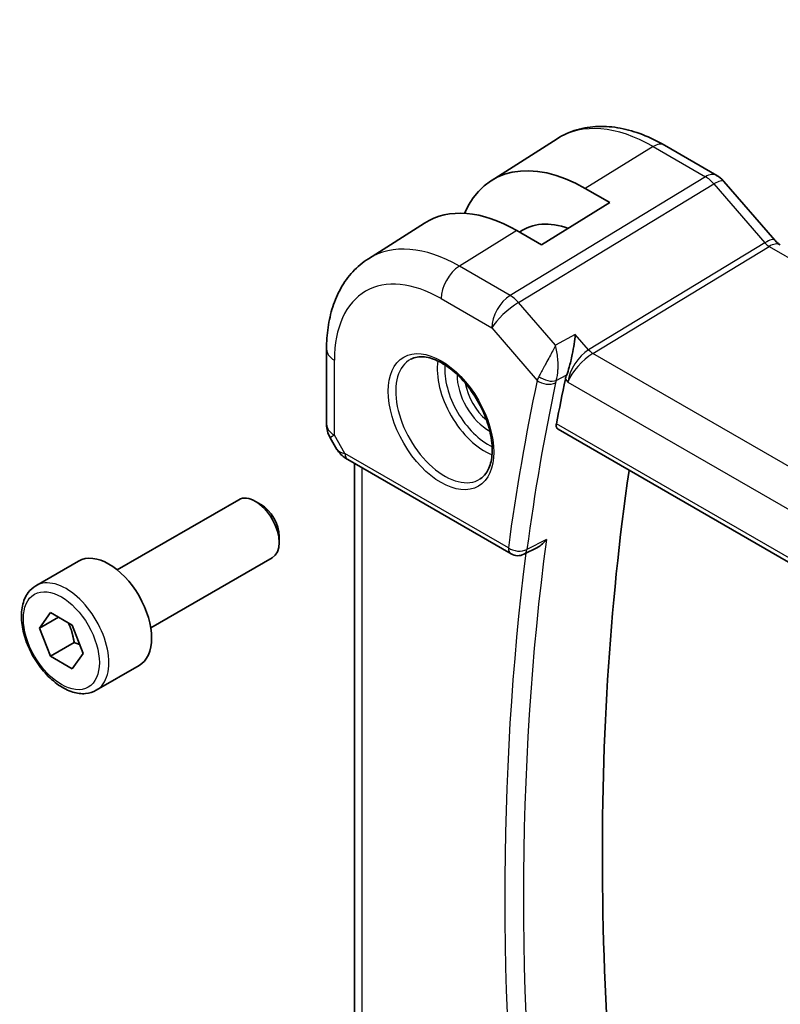
# Model space of a CAD drawing. Units: millimetres. Extents: x 14 to 2205, y 8 to 430.
# Drawn here: x 222 to 250, y 140 to 176 of the extents above; entities that cross this region are included whole.
import ezdxf

# ---------------------------------------------------------------- set-up
doc = ezdxf.new("R2010")
doc.units = ezdxf.units.MM
doc.layers.add('Symbol (TK)', color=100, linetype='Continuous', lineweight=18, true_color=0x00ff3f)
doc.layers.add('Visible (ISO)', color=7, linetype='Continuous', lineweight=35)
doc.layers.add('Visible Narrow (ISO)', color=7, linetype='Continuous', lineweight=25)
doc.styles.add('Note Text (TK2)', font='txt')

# ---------------------------------------------------------------- blocks, each defined once
blk = doc.blocks.new('バルーン1')
at = {"layer": 'Symbol (TK)', "color": 100, "true_color": 0x00ff40}
for p, q in [((252.663, 177.024), (246.455, 192.857)), ((252.663, 177.024), (253.576, 174.697)), ((253.576, 174.697), (253.129, 177.207)), ((252.198, 176.842), (253.576, 174.697))]:
    blk.add_line(p, q, dxfattribs=at)
at = {"layer": 'Symbol (TK)'}
blk.add_circle((245.361, 195.645), 3, dxfattribs=at)
at = {"layer": 'Symbol (TK)', "color": 7, "insert": (245.361, 195.622), "char_height": 2, "attachment_point": 5, "style": 'Note Text (TK2)'}
blk.add_mtext('1', dxfattribs=at)

msp = doc.modelspace()

# ---------------------------------------------------------------- linework, layer by layer
at = {"layer": 'Visible (ISO)'}
for p, q in [((239.7277, 170.2366), (242.1896, 171.802)), ((248.1296, 170.434), (246.1799, 171.5596)), ((243.2343, 169.9481), (244.1536, 169.4174)), ((248.3975, 170.2112), (250.295, 168.0201)), ((244.1536, 169.4174), (241.608, 167.845)), ((235.1548, 167.3289), (237.2465, 168.6589)), ((241.608, 167.845), (240.6887, 168.3757)), ((233.5968, 163.956), (233.5968, 161.1584)), ((243.0585, 163.6794), (243.0585, 163.68)), ((242.6023, 162.8387), (242.6022, 162.8386)), ((242.2184, 160.9706), (271.1661, 144.2577)), ((233.7308, 160.6584), (233.9818, 160.2237)), ((234.3863, 159.8405), (240.4713, 156.3274)), ((234.6328, 159.6982), (234.6329, 133.5238)), ((225.7964, 155.7336), (230.3226, 158.3468)), ((231.1428, 158.1722), (230.9476, 158.2849)), ((231.8315, 156.9794), (231.8315, 156.754)), ((241.4533, 156.5696), (240.9501, 156.3159)), ((222.77, 155.141), (224.361, 156.0596)), ((227.0464, 153.5686), (231.5726, 156.1818)), ((222.9017, 153.5618), (223.3099, 154.1426)), ((223.3099, 154.1426), (224.1264, 153.6712)), ((223.6088, 153.9701), (222.9017, 153.5618)), ((223.3099, 152.5096), (222.9017, 153.5618)), ((224.1264, 153.6712), (224.5347, 152.619)), ((224.1938, 153.0199), (223.3099, 152.5096)), ((224.1264, 152.0382), (223.3099, 152.5096)), ((224.5347, 152.619), (224.1264, 152.0382)), ((225.02, 151.2439), (226.611, 152.1625))]:
    msp.add_line(p, q, dxfattribs=at)
for centre, radius, start, end in [((234.5968, 161.1584), 1, 180.0001, 210.00007), ((240.7213, 156.7604), 0.5, 240.0001, 296.76389)]:
    msp.add_arc(centre, radius, start, end, dxfattribs=at)
for centre, major_axis, ratio, start_param, end_param in [((243.2343, 164.3581), (-3.4232, 5.9291), 0.5773503, 5.4977892, 6.6906495), ((247.7928, 169.6875), (0.6047, 0.5237), 0.2582005, 0, 0.0060886), ((240.6887, 162.8884), (-3.3603, 5.8202), 0.5773503, 5.4977892, 6.3078805), ((243.2343, 164.3581), (-2.3321, 4.0393), 0.5773503, 5.690163, 6.3356249), ((324.5104, 94.8982), (-59.3494, 102.7962), 0.5773503, 0.5713418, 0.5909144), ((234.6363, 160.2735), (-0.25, -0.433), 0.5773515, 6.2823926, 6.2831853), ((327.6924, 96.7353), (-59.2708, 102.6601), 0.5773503, 0.6309773, 0.9746474), ((230.9476, 157.2643), (-0.625, 1.0825), 0.5773503, 3.1415927, 6.2831853), ((231.1428, 157.377), (-0.487, 0.8435), 0.5773503, 3.9269908, 5.4977871), ((225.486, 154.111), (-1.125, 1.9486), 0.5773503, 3.1415927, 6.2831853)]:
    msp.add_ellipse(centre, major_axis=major_axis, ratio=ratio, start_param=start_param, end_param=end_param, dxfattribs=at)
for points, knots in [([(246.1799, 171.5596), (245.9118, 171.7144), (245.6398, 171.8464), (245.0917, 172.0594), (244.8155, 172.1405), (244.2633, 172.2451), (243.9873, 172.2687), (243.4431, 172.2509), (243.1749, 172.2093), (242.6608, 172.0566), (242.4152, 171.9454), (242.1896, 171.802)], [1.57079633, 1.57079633, 1.57079633, 1.57079633, 1.73281458, 1.73281458, 1.89483284, 1.89483284, 2.0568511, 2.0568511, 2.21886935, 2.21886935, 2.38088761, 2.38088761, 2.38088761, 2.38088761]), ([(248.1266, 170.4352), (248.2189, 170.3819), (248.3035, 170.3127), (248.3802, 170.2288), (248.3844, 170.2241), (248.3886, 170.2194)], [0, 0, 0, 0, 0.032292281, 0.032292281, 0.03419432, 0.03419432, 0.03419432, 0.03419432]), ([(250.2932, 168.0202), (250.33, 167.9778), (250.3679, 167.9403), (250.435, 167.8827), (250.4654, 167.861), (250.489, 167.8466)], [0, 0, 0, 0, 0.018469653, 0.018469653, 0.035733918, 0.035733918, 0.035733918, 0.035733918]), ([(235.1548, 167.3289), (234.9419, 167.1936), (234.7473, 167.03), (234.4046, 166.66), (234.2565, 166.4538), (234.0077, 166.0123), (233.9067, 165.7769), (233.7483, 165.2859), (233.6908, 165.0301), (233.615, 164.5034), (233.5968, 164.2325), (233.5968, 163.956)], [2.38088761, 2.38088761, 2.38088761, 2.38088761, 2.53302862, 2.53302862, 2.68516963, 2.68516963, 2.83731064, 2.83731064, 2.98945164, 2.98945164, 3.14159265, 3.14159265, 3.14159265, 3.14159265]), ([(242.8616, 164.5075), (242.8615, 164.5062), (242.8613, 164.505), (242.8498, 164.3923), (242.8351, 164.272), (242.7989, 164.0233), (242.777, 163.8928), (242.7138, 163.577), (242.6732, 163.4174), (242.6067, 163.1846), (242.5755, 163.0872), (242.5429, 163.0027)], [-0.13423097, -0.13423097, -0.13423097, -0.13423097, -0.13389532, -0.13389532, -0.10405365, -0.10405365, -0.07437113, -0.07437113, -0.03270955, -0.03270955, 0, 0, 0, 0]), ([(236.7388, 163.5867), (236.8805, 163.6606), (237.0507, 163.6907), (237.4156, 163.6484), (237.6009, 163.5906), (237.9767, 163.3998), (238.1664, 163.2703), (238.5358, 162.9497), (238.7154, 162.7583), (239.045, 162.332), (239.1948, 162.0968), (239.4477, 161.6077), (239.5507, 161.3538), (239.6994, 160.8555), (239.7452, 160.6111), (239.7771, 160.159), (239.7636, 159.9513), (239.6842, 159.5917), (239.6182, 159.4409), (239.4716, 159.238), (239.3996, 159.1699), (239.3186, 159.1184)], [3.9516881, 3.9516881, 3.9516881, 3.9516881, 4.332074, 4.332074, 4.652062, 4.652062, 4.9590258, 4.9590258, 5.2674643, 5.2674643, 5.5779266, 5.5779266, 5.8888214, 5.8888214, 6.198385, 6.198385, 6.5056132, 6.5056132, 6.815372, 6.815372, 7.0438904, 7.0438904, 7.0438904, 7.0438904]), ([(242.2184, 160.9706), (242.2179, 160.9709), (242.2175, 160.9712), (242.1906, 160.9872), (242.1705, 161.014), (242.1511, 161.0847), (242.1514, 161.1282), (242.16, 161.1734)], [0.037429237, 0.037429237, 0.037429237, 0.037429237, 0.03776481, 0.03776481, 0.056850513, 0.056850513, 0.075592655, 0.075592655, 0.075592655, 0.075592655]), ([(234.3861, 159.8407), (234.263, 159.9118), (234.1517, 160.0002), (234.0354, 160.1414), (234.01, 160.1769), (233.9876, 160.2144)], [0, 0, 0, 0, 0.04731296, 0.04731296, 0.061975275, 0.061975275, 0.061975275, 0.061975275]), ([(241.4533, 156.5696), (241.4576, 156.5718), (241.4619, 156.574), (241.5268, 156.6085), (241.5844, 156.6501), (241.691, 156.745), (241.7409, 156.7994), (241.7857, 156.8587), (241.7864, 156.8596), (241.7871, 156.8606)], [0.037968193, 0.037968193, 0.037968193, 0.037968193, 0.039010131, 0.039010131, 0.053390598, 0.053390598, 0.06804806, 0.06804806, 0.068285186, 0.068285186, 0.068285186, 0.068285186]), ([(225.02, 151.2439), (224.8985, 151.1738), (224.761, 151.1325), (224.4644, 151.1075), (224.3046, 151.1283), (223.9666, 151.2315), (223.7883, 151.3217), (223.4391, 151.5624), (223.2687, 151.715), (222.9565, 152.0631), (222.8146, 152.2583), (222.5715, 152.672), (222.4702, 152.8903), (222.3173, 153.3314), (222.266, 153.5541), (222.221, 153.985), (222.2277, 154.1933), (222.3062, 154.5704), (222.3768, 154.741), (222.5604, 154.9878), (222.658, 155.0764), (222.77, 155.141)], [2.3561945, 2.3561945, 2.3561945, 2.3561945, 2.6212253, 2.6212253, 2.9101907, 2.9101907, 3.2382365, 3.2382365, 3.5772994, 3.5772994, 3.913763, 3.913763, 4.248615, 4.248615, 4.5848434, 4.5848434, 4.9238487, 4.9238487, 5.2535418, 5.2535418, 5.4977871, 5.4977871, 5.4977871, 5.4977871])]:
    msp.add_open_spline(points, degree=3, knots=knots, dxfattribs=at)
msp.add_open_spline([(242.5429, 163.0027), (242.5205, 162.9447), (242.504, 162.8892), (242.4932, 162.8385)], degree=3, dxfattribs=at)
for points, weights in [([(223.9747, 153.7588), (224.1322, 153.444), (224.1938, 153.0199)], [1.06693608051, 1.10573231101, 1]), ([(224.1938, 153.0199), (224.3109, 152.9826), (224.4088, 152.9435)], [1, 1.0307196426, 1.04923898582])]:
    msp.add_rational_spline(points, weights, degree=2, dxfattribs=at)
at = {"layer": 'Visible Narrow (ISO)'}
for p, q in [((245.7602, 171.5082), (243.2343, 169.9481)), ((245.7602, 171.5082), (247.7098, 170.3826)), ((247.7098, 170.3826), (240.4329, 165.9589)), ((240.7489, 165.6903), (248.0259, 170.114)), ((248.0259, 170.114), (249.9234, 167.9229)), ((240.6887, 168.3757), (238.5427, 167.0502)), ((249.9234, 167.9229), (243.3594, 163.9327)), ((243.5174, 163.7984), (250.0814, 167.7886)), ((250.0814, 167.7886), (278.2085, 151.5495)), ((240.4329, 165.9589), (238.5427, 167.0502)), ((237.8603, 165.8402), (239.7505, 164.7489)), ((242.1262, 164.1), (240.7489, 165.6903)), ((239.7505, 164.7489), (241.4428, 162.7948)), ((242.8616, 164.5075), (242.1262, 164.1)), ((243.3594, 163.9327), (242.8616, 164.5075)), ((271.7518, 147.4973), (243.5174, 163.7984)), ((233.8897, 160.7501), (233.8897, 163.5478)), ((243.0047, 163.6196), (243.0047, 163.619)), ((242.154, 162.7873), (242.5429, 163.0027)), ((242.4932, 162.8385), (242.5847, 162.7328)), ((242.5847, 162.7328), (270.9633, 146.3485)), ((271.1363, 144.4441), (242.16, 161.1734)), ((234.2828, 160.0694), (233.8897, 160.7501)), ((240.3677, 156.5563), (234.2828, 160.0694)), ((234.9258, 133.1475), (234.9257, 159.5291)), ((241.7871, 156.8606), (241.0586, 156.4931))]:
    msp.add_line(p, q, dxfattribs=at)
for centre, major_axis, ratio, start_param, end_param in [((245.7602, 165.8164), (-3.4855, 6.0371), 0.5773503, 5.4977892, 6.3078805), ((245.7799, 170.8668), (0.4, 0.6928), 0.5773515, 0, 0.8203037), ((247.7296, 169.7412), (0.4, 0.6928), 0.5773515, 0.0069476, 0.8203037), ((247.7295, 169.5778), (0.5156, -0.8568), 0.5571959, 1.8824098, 2.3457698), ((247.7928, 169.6875), (0.6047, 0.5237), 0.2582005, 0.0060886, 0.9651803), ((238.5428, 161.6494), (-3.3073, 5.7285), 0.5773503, 5.4977892, 6.3078805), ((249.6903, 167.4964), (0.6047, 0.5237), 0.2582005, 0.0060881, 0.9651803), ((250.1014, 168.2092), (0.2319, -0.4437), 0.6171571, 5.0614744, 5.5248344), ((250.1011, 167.1472), (0.4, 0.6928), 0.5773515, 0.0069961, 0.8203037), ((238.5674, 166.2485), (-0.5, -0.866), 0.5773515, 3.9618964, 5.4977861), ((237.8603, 161.2554), (-2.8076, 4.863), 0.5773503, 5.4977892, 7.0685856), ((240.4576, 165.1572), (-0.5, -0.866), 0.5773515, 3.9618964, 5.4977861), ((240.4576, 165.1572), (-0.5195, 0.8545), 0.552074, 5.0215133, 5.4848733), ((240.4576, 165.1572), (0.7559, 0.6547), 0.2582005, 0.9651803, 2.50107), ((234.5968, 163.956), (-1, 0), 0.5773491, 0, 0.7853971), ((243.2919, 163.1411), (-0.5674, -0.8574), 0.5037164, 3.9669649, 5.5028547), ((243.2919, 163.1411), (0.7017, 0.7456), 0.3557669, 0.9039667, 2.4398565), ((243.5051, 164.1992), (-0.2597, 0.4272), 0.552074, 1.8799206, 2.3432806), ((237.9968, 161.3342), (1.2903, -2.2348), 0.5773503, 3.1168974, 6.3078805), ((239.4916, 162.1972), (1.2534, -2.1709), 0.5773503, 3.7746845, 5.6500935), ((239.6281, 162.276), (-1.1534, 1.9978), 0.5773503, 0.7013592, 2.4402335), ((239.6281, 162.276), (0.8228, -1.4251), 0.5773503, 3.8831868, 5.5415912), ((242.1744, 163.1959), (-0.7239, -0.7123), 0.3652775, 5.4117546, 5.6239964), ((241.8212, 163.0811), (-0.4665, 0.18), 0.5567373, 1.0698576, 2.5543943), ((239.7646, 162.3548), (-0.7228, 1.252), 0.5773503, 0.9933472, 2.1482455), ((323.8033, 94.49), (59.6083, -103.2446), 0.5773503, 3.7121298, 3.783757), ((324.1445, 94.687), (-59.3584, 102.8118), 0.5773503, 0.5705371, 0.6421643), ((241.7964, 162.9989), (-0.4891, 0.1038), 0.6871725, 0.9185251, 2.4544149), ((242.5149, 162.9082), (0.3491, 0.393), 0.4632786, 2.2494694, 2.4582286), ((234.5968, 161.1584), (-1, 0), 0.5773491, 0, 0.7853971), ((234.5968, 161.1584), (-0.866, -0.5), 0.00001, 5.6726478, 6.2891026), ((235.0022, 160.4563), (1.0372, 0.1876), 0.3546672, 3.2682374, 3.8837171), ((234.6363, 160.2735), (-0.25, -0.433), 0.5773515, 5.4977861, 6.2823926), ((324.8516, 95.0952), (-59.341, 102.7816), 0.5773503, 0.6424181, 0.9283824), ((324.5104, 94.8982), (59.5908, -103.2143), 0.5773503, 3.7903949, 4.0658832), ((240.7213, 156.7604), (-0.4955, 0.0667), 0.6538516, 0.8680378, 2.4039275), ((240.7213, 156.7604), (-0.25, -0.433), 0.5773515, 5.4977861, 6.2831853), ((240.7213, 156.7604), (0.2251, -0.4464), 0.5794314, 0.0000157, 0.6743263), ((223.895, 153.1925), (1.125, -1.9486), 0.5773503, 0, 3.1415927)]:
    msp.add_ellipse(centre, major_axis=major_axis, ratio=ratio, start_param=start_param, end_param=end_param, dxfattribs=at)
for centre, major_axis in [((237.8603, 161.2554), (-1.3902, 2.4079)), ((223.7182, 153.0904), (1, -1.7321))]:
    msp.add_ellipse(centre, major_axis=major_axis, ratio=0.5773503, dxfattribs=at)
for points, knots in [([(242.1262, 164.1), (242.1254, 164.0985), (242.1246, 164.0969), (242.0918, 164.0342), (242.022, 163.9016), (241.9042, 163.6786), (241.7967, 163.4762), (241.6624, 163.2244), (241.57, 163.0521), (241.5093, 162.9397)], [-0.000406471, -0.000406471, -0.000406471, -0.000406471, 0, 0, 0.016285673, 0.032571346, 0.048857019, 0.056999856, 0.081428365, 0.081428365, 0.081428365, 0.081428365]), ([(242.154, 162.7873), (242.1888, 162.9058), (242.2159, 163.0936), (242.2246, 163.375), (242.2149, 163.6051), (242.1817, 163.8638), (242.1474, 164.0211), (242.1272, 164.0963), (242.1267, 164.0982), (242.1262, 164.1)], [-0.081428365, -0.081428365, -0.081428365, -0.081428365, -0.056999856, -0.048857019, -0.032571346, -0.016285673, 0, 0, 0.000406471, 0.000406471, 0.000406471, 0.000406471])]:
    msp.add_open_spline(points, degree=3, knots=knots, dxfattribs=at)

# ---------------------------------------------------------------- block references
at = {"layer": 'Symbol (TK)'}
msp.add_blockref('バルーン1', (0, 0), dxfattribs=at)

doc.saveas('drawing.dxf')
